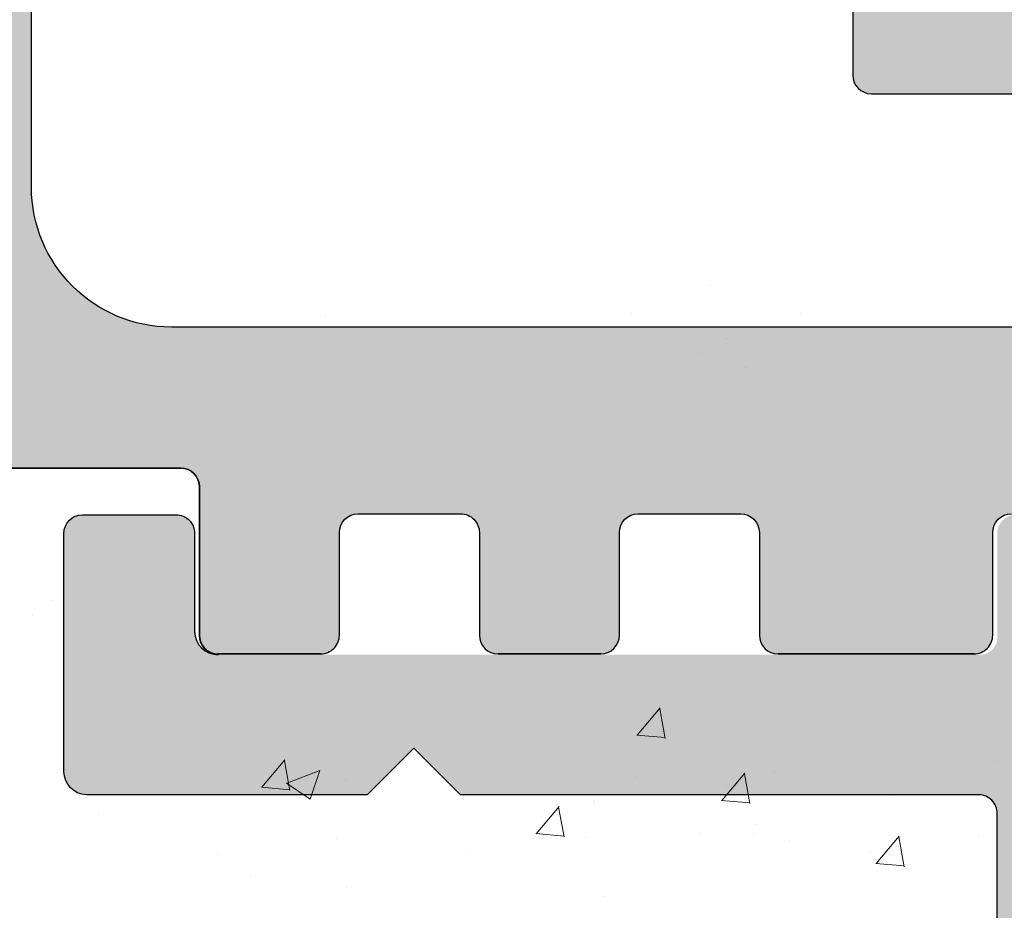
# Model space of a CAD drawing. Units: millimetres. Extents: x 13755 to 14052, y 3029 to 3246.
# Drawn here: x 13902 to 13912, y 3161 to 3171 of the extents above; entities that cross this region are included whole.
import ezdxf

# ---------------------------------------------------------------- set-up
doc = ezdxf.new("R2010")
doc.units = ezdxf.units.MM
doc.layers.get('0').update_dxf_attribs({"lineweight": 25})
doc.layers.add('Putz Sch', color=252, linetype='Continuous', lineweight=20)

msp = doc.modelspace()

# ---------------------------------------------------------------- hatches: boundary and pattern name
h = msp.add_hatch(color=256)
edge = h.paths.add_edge_path()
edge.add_arc((13907.5790557962, 3199.871944553189), 0.1999999999971216, 179.9999999994972, 270, ccw=False)
edge.add_line((13907.37905579621, 3199.871944553191), (13907.37905579621, 3200.766518066232))
edge.add_line((13907.37905579621, 3200.766518066232), (13908.06147488096, 3201.778245965458))
edge.add_arc((13908.02905579621, 3202.277193861479), 0.4999999999998591, 273.7175613376311, 89.99999999999994)
edge.add_line((13908.02905579621, 3202.777193861479), (13907.52905579621, 3202.777193861479))
edge.add_line((13907.52905579621, 3202.777193861479), (13906.37905579621, 3201.072248747691))
edge.add_line((13906.37905579621, 3201.072248747691), (13906.37905579621, 3199.87194455319))
edge.add_arc((13906.17905579621, 3199.871944553189), 0.199999999999525, 269.99999999996237, 360, ccw=False)
edge.add_line((13906.17905579621, 3199.671944553189), (13904.07905579621, 3199.671944553191))
edge.add_arc((13904.07905579621, 3199.871944553194), 0.2000000000035342, 179.9999999999145, 269.9999999994789, ccw=False)
edge.add_line((13903.87905579621, 3199.871944553194), (13903.87905579621, 3201.072248747689))
edge.add_line((13903.87905579621, 3201.072248747689), (13902.72905579621, 3202.777193861479))
edge.add_line((13902.72905579621, 3202.777193861479), (13902.22905579621, 3202.777193861479))
edge.add_arc((13902.22905579621, 3202.277193861479), 0.4999999999999213, 90, 266.282438662138)
edge.add_line((13902.19663671145, 3201.778245965458), (13902.87905579621, 3200.766518066235))
edge.add_line((13902.87905579621, 3200.766518066235), (13902.87905579621, 3199.871944553191))
edge.add_arc((13902.67905579621, 3199.87194455319), 0.2000000000006743, 269.9999999998392, 360, ccw=False)
edge.add_line((13902.67905579621, 3199.671944553189), (13900.07905579605, 3199.671944553191))
edge.add_arc((13900.07905579605, 3199.471944553191), 0.199999999999136, 89.9999999994789, 180)
edge.add_line((13899.87905579605, 3199.471944553191), (13899.87905579605, 3198.477277954196))
edge.add_arc((13899.67890015583, 3198.477342422845), 0.2001556505997777, 270.04455296925096, 359.9815454546677, ccw=False)
edge.add_line((13899.67905579605, 3198.277186832758), (13898.27905579621, 3198.27718683276))
edge.add_arc((13898.27905579621, 3198.477186832763), 0.2000000000034561, 180.0000000005211, 270, ccw=False)
edge.add_line((13898.07905579621, 3198.477186832763), (13898.07905579621, 3200.766518066232))
edge.add_line((13898.07905579621, 3200.766518066232), (13898.76147488096, 3201.778245965458))
edge.add_arc((13898.72905579621, 3202.277193861479), 0.4999999999998591, 273.7175613376311, 89.99999999999994)
edge.add_line((13898.72905579621, 3202.777193861479), (13898.22905579621, 3202.777193861479))
edge.add_line((13898.22905579621, 3202.777193861479), (13897.07905579621, 3201.072248747691))
edge.add_line((13897.07905579621, 3201.072248747691), (13897.07905579621, 3198.477277954704))
edge.add_arc((13896.87890015574, 3198.477342423098), 0.2001556508539382, 270.04455304190105, 359.9815455273256, ccw=False)
edge.add_line((13896.87905579621, 3198.277186832757), (13895.87905579605, 3198.27718683276))
edge.add_arc((13895.87905579605, 3198.077186832758), 0.2000000000022731, 90, 179.9999999995053)
edge.add_line((13895.67905579605, 3198.07718683276), (13895.67905579605, 3190.477193861477))
edge.add_arc((13895.87905579605, 3190.477193861477), 0.2000000000010737, 180, 312.0000000002942)
edge.add_line((13896.01288191733, 3190.328564896381), (13897.34818640241, 3191.530878455125))
edge.add_arc((13896.67905579606, 3192.274023280597), 0.9999999999904884, 311.9999999999011, 1.942937243812433e-10)
edge.add_line((13897.67905579605, 3192.2740232806), (13897.67905579605, 3196.077193861477))
edge.add_arc((13897.87905579605, 3196.077193861477), 0.2000000000004505, 89.99999999997152, 180, ccw=False)
edge.add_line((13897.87905579605, 3196.277193861477), (13899.67905579605, 3196.277193861477))
edge.add_arc((13899.67905579605, 3196.077193861475), 0.2000000000018645, 360, 89.99999999947892, ccw=False)
edge.add_line((13899.87905579605, 3196.077193861476), (13899.87905579605, 3172.477193861477))
edge.add_arc((13899.67905579605, 3172.477193861477), 0.2000000000002728, 270, 360, ccw=False)
edge.add_line((13899.67905579605, 3172.277193861477), (13897.87905579605, 3172.277193861476))
edge.add_arc((13897.87905579605, 3172.477193861475), 0.199999999999136, 179.9999999993486, 269.9999999994789, ccw=False)
edge.add_line((13897.67905579606, 3172.477193861478), (13897.67905579605, 3176.280364442352))
edge.add_arc((13896.67905579604, 3176.280364442351), 1.000000000008501, 0, 47.99999999978535)
edge.add_line((13897.34818640241, 3177.023509267833), (13896.01288191732, 3178.225822826572))
edge.add_arc((13895.87905579605, 3178.077193861478), 0.1999999999986619, 47.99999999977933, 180.0000000005758)
edge.add_line((13895.67905579605, 3178.077193861477), (13895.67905579606, 3170.777193861478))
edge.add_arc((13895.87905579606, 3170.777193861477), 0.2000000000020918, 180, 269.9999999997394)
edge.add_line((13895.87905579606, 3170.577193861475), (13896.27905579605, 3170.577193861477))
edge.add_arc((13896.27905579605, 3170.377193861477), 0.2000000000005002, 359.9999999998697, 89.99999999947892, ccw=False)
edge.add_line((13896.47905579605, 3170.377193861476), (13896.47905579606, 3167.977193861477))
edge.add_arc((13896.27905579605, 3167.977193861477), 0.2000000000001201, 269.99999999991246, 360, ccw=False)
edge.add_line((13896.27905579605, 3167.777193861477), (13895.87905579606, 3167.777193861476))
edge.add_arc((13895.87905579606, 3167.577193861473), 0.200000000002774, 90.0000000005211, 179.9999999997395)
edge.add_line((13895.67905579606, 3167.577193861474), (13895.67905579605, 3165.977193861479))
edge.add_arc((13895.87905579605, 3165.977193861477), 0.2000000000000455, 180, 270.0000000005211)
edge.add_line((13895.87905579605, 3165.777193861477), (13896.97905579606, 3165.777193861477))
edge.add_arc((13896.97905579605, 3166.277193861478), 0.5000000000013642, 270.0000000002084, 1.563306237032948e-10)
edge.add_line((13897.47905579606, 3166.277193861479), (13897.47905579606, 3166.732244887199))
edge.add_arc((13897.42905579606, 3166.977193861477), 0.2500000000003833, 281.5369590330528, 78.46304096694716)
edge.add_line((13897.47905579606, 3167.222142835756), (13897.47905579606, 3167.432244887199))
edge.add_arc((13897.42905579606, 3167.677193861477), 0.2500000000003833, 281.5369590330528, 78.46304096694716)
edge.add_line((13897.47905579606, 3167.922142835755), (13897.47905579606, 3168.132244887198))
edge.add_arc((13897.42905579606, 3168.377193861477), 0.2500000000003833, 281.5369590330528, 78.46304096694716)
edge.add_line((13897.47905579606, 3168.622142835755), (13897.47905579606, 3168.832244887198))
edge.add_arc((13897.42905579606, 3169.077193861477), 0.2500000000003833, 281.5369590330528, 78.46304096694716)
edge.add_line((13897.47905579606, 3169.322142835755), (13897.47905579606, 3170.077193861476))
edge.add_arc((13897.67905579606, 3170.077193861476), 0.2000000000009869, 90.00000000014859, 180, ccw=False)
edge.add_line((13897.67905579606, 3170.277193861477), (13899.13183048591, 3170.277193861477))
edge.add_arc((13899.13183048591, 3169.277193861477), 1.000000000000227, 360, 90, ccw=False)
edge.add_line((13900.13183048591, 3169.277193861477), (13900.13183048591, 3165.977193861479))
edge.add_arc((13900.33183048591, 3165.977193861482), 0.2000000000046143, 180, 269.9999999967309)
edge.add_line((13900.3318304859, 3165.777193861477), (13903.47949455054, 3165.777193861297))
edge.add_arc((13903.47949455053, 3165.57719386128), 0.200000000017349, 1.4347278920467943e-10, 89.99999999687338, ccw=False)
edge.add_line((13903.67949455054, 3165.57719386128), (13903.67949455054, 3163.987103547047))
edge.add_arc((13903.87949455055, 3163.987103547047), 0.2000000000020919, 180, 269.9999999996091)
edge.add_line((13903.87949455055, 3163.787103547045), (13904.97905579731, 3163.787103547046))
edge.add_arc((13904.97905579731, 3163.987103547046), 0.2000000000000455, 270, 5.211020790109826e-10)
edge.add_line((13905.17905579731, 3163.987103547047), (13905.17905579731, 3165.08710355658))
edge.add_arc((13905.37905579731, 3165.087103556578), 0.2000000000030733, 90.0175578401977, 180, ccw=False)
edge.add_line((13905.37899450889, 3165.287103547191), (13906.47905579721, 3165.287145311203))
edge.add_arc((13906.47905579721, 3165.087145311189), 0.2000000000139757, 359.99999999990433, 90.00000000052108, ccw=False)
edge.add_line((13906.67905579722, 3165.087145311188), (13906.67905579722, 3163.987103547048))
edge.add_arc((13906.87905579748, 3163.987103546964), 0.2000000002581146, 180, 269.9999999510164)
edge.add_line((13906.87905579722, 3163.787103546706), (13907.97891239267, 3163.787103546705))
edge.add_arc((13907.97891239246, 3163.987103546921), 0.2000000002155957, 270.00000006149, 1.302755197527456e-10)
edge.add_line((13908.17891239268, 3163.987103546921), (13908.17891239274, 3165.087103546532))
edge.add_arc((13908.37891239275, 3165.08710354652), 0.2000000000040257, 90.01755784360932, 180, ccw=False)
edge.add_line((13908.37885110432, 3165.287103537134), (13909.47891239258, 3165.287103546701))
edge.add_arc((13909.47891239258, 3165.087103546695), 0.2000000000059572, 359.9999999998697, 89.99999999843669, ccw=False)
edge.add_line((13909.67891239258, 3165.087103546695), (13909.67891239258, 3163.987103547048))
edge.add_arc((13909.87891239259, 3163.987103547047), 0.2000000000023192, 180, 269.9999999996091)
edge.add_line((13909.87891239258, 3163.787103547045), (13911.97949455068, 3163.787103547046))
edge.add_arc((13911.97949455074, 3163.987103546872), 0.199999999825959, 269.9999999833247, 1.506514252640735e-08)
edge.add_line((13912.17949455056, 3163.987103546925), (13912.1794945506, 3165.087103555915))
edge.add_arc((13912.3794945506, 3165.087103555909), 0.2000000000040648, 90.01755784180779, 180, ccw=False)
edge.add_line((13912.37943326218, 3165.287103546522), (13913.47949454944, 3165.287103546521))
edge.add_arc((13913.47949454944, 3165.087103546509), 0.2000000000118689, 359.99999999973943, 89.99999999895778, ccw=False)
edge.add_line((13913.67949454945, 3165.087103546508), (13913.67949454945, 3163.987103547048))
edge.add_arc((13913.87949454945, 3163.987103547051), 0.2000000000037048, 180, 269.9999999973823)
edge.add_line((13913.87949454944, 3163.787103547047), (13914.97905579716, 3163.787103546994))
edge.add_arc((13914.97905579717, 3163.987103546998), 0.2000000000037226, 269.9999999973945, 359.9999999981538)
edge.add_line((13915.17905579717, 3163.987103546991), (13915.17905579721, 3165.087103556091))
edge.add_arc((13915.37905579473, 3165.087103558567), 0.1999999975207561, 90.01755755285319, 180, ccw=False)
edge.add_line((13915.37899450483, 3165.287103546697), (13916.47905579606, 3165.287103546696))
edge.add_arc((13916.4790528857, 3165.087100636338), 0.2000029103799372, 359.999166258707, 89.99916625766491, ccw=False)
edge.add_line((13916.67905579606, 3165.087097725989), (13916.67905579606, 3163.982764702404))
edge.add_arc((13916.87905579606, 3163.982764702405), 0.2000000000039108, 180, 269.9999999986972)
edge.add_line((13916.87905579606, 3163.782764702401), (13917.47905579606, 3163.782764702401))
edge.add_arc((13917.47905579606, 3163.982764702399), 0.1999999999970219, 270, 314.9999999998302)
edge.add_line((13917.62047715229, 3163.841343346163), (13918.00331986477, 3164.22418605864))
edge.add_arc((13918.14474122101, 3164.082764702402), 0.1999999999997233, 45.00000000013529, 134.9999999997236, ccw=False)
edge.add_line((13918.28616257725, 3164.224186058639), (13918.66900528972, 3163.841343346165))
edge.add_arc((13918.81042664596, 3163.982764702404), 0.2000000000004669, 225.0000000003685, 315.0000000002677)
edge.add_line((13918.9518480022, 3163.841343346166), (13919.33469071467, 3164.22418605864))
edge.add_arc((13919.47611207091, 3164.0827647024), 0.2000000000020596, 45.000000000092086, 134.9999999998158, ccw=False)
edge.add_line((13919.61753342715, 3164.224186058639), (13920.00037613962, 3163.841343346166))
edge.add_arc((13920.14179749586, 3163.982764702404), 0.2000000000019742, 225.0000000000921, 314.9999999998647)
edge.add_line((13920.2832188521, 3163.841343346166), (13920.66606156457, 3164.224186058638))
edge.add_arc((13920.80748292081, 3164.0827647024), 0.2000000000015773, 45, 135, ccw=False)
edge.add_line((13920.94890427705, 3164.224186058639), (13921.33174698952, 3163.841343346165))
edge.add_arc((13921.47316834576, 3163.982764702402), 0.1999999999996429, 225.0000000000921, 314.9999999997265)
edge.add_line((13921.614589702, 3163.841343346165), (13921.99743241447, 3164.22418605864))
edge.add_arc((13922.13885377071, 3164.082764702402), 0.1999999999993615, 45.00000000002018, 134.9999999998158, ccw=False)
edge.add_line((13922.28027512695, 3164.224186058639), (13922.66311783942, 3163.841343346165))
edge.add_arc((13922.80453919566, 3163.982764702403), 0.2000000000006829, 224.9999999998158, 314.9999999995912)
edge.add_line((13922.9459605519, 3163.841343346164), (13923.34585307403, 3164.2412358683))
edge.add_arc((13923.48727443027, 3164.099814512062), 0.1999999999994431, 23.00000000009902, 134.9999999998158, ccw=False)
edge.add_line((13923.67137540096, 3164.177960737759), (13923.74495482536, 3164.004618476704))
edge.add_arc((13923.92905579605, 3164.082764702402), 0.2000000000004488, 202.9999999998786, 293.0000000000944)
edge.add_line((13924.00720202175, 3163.898663731711), (13924.42993490989, 3164.078103196709))
edge.add_arc((13924.50808113559, 3163.894002226019), 0.199999999999301, 23.000000000044622, 112.9999999996206, ccw=False)
edge.add_line((13924.69218210628, 3163.972148451716), (13924.89892958269, 3163.485081920278))
edge.add_arc((13925.12905579605, 3163.5827647024), 0.2499999999983156, 202.9999999997776, 292.9999999999695)
edge.add_line((13925.22673857817, 3163.352638489038), (13925.42605514424, 3163.437243351788))
edge.add_arc((13925.50420136994, 3163.253142381097), 0.2000000000005019, 22.999999999758586, 112.99999999946789, ccw=False)
edge.add_line((13925.68830234063, 3163.331288606794), (13925.89892958269, 3162.83508192028))
edge.add_arc((13926.12905579605, 3162.932764702403), 0.2500000000011344, 203.0000000001903, 292.9999999997472)
edge.add_line((13926.22673857818, 3162.702638489039), (13926.40764895216, 3162.779430386784))
edge.add_arc((13926.48545552462, 3162.595054370326), 0.2001209088609903, 34.87971671374498, 112.8797167136031, ccw=False)
edge.add_line((13926.64962558671, 3162.709494611828), (13927.22426778498, 3161.883799752388))
edge.add_arc((13927.42905579605, 3162.027193861488), 0.2500000000032265, 215.000000002897, 357.3722341768927)
edge.add_line((13927.67879291339, 3162.01573208925), (13927.67614484258, 3191.773007338814))
edge.add_line((13927.67614484258, 3191.773007338814), (13927.24936784489, 3192.203970556769))
edge.add_arc((13927.07259114959, 3192.027193861472), 0.2500000000008462, 44.99999999977891, 134.9999999991157)
edge.add_line((13926.8958144543, 3192.203970556772), (13926.51365716677, 3191.821813269244))
edge.add_arc((13926.40759114959, 3191.927879286424), 0.1500000000024591, 224.9999999996238, 314.99999999963154, ccw=False)
edge.add_line((13926.30152513241, 3191.821813269245), (13925.9193678449, 3192.203970556768))
edge.add_arc((13925.74259114959, 3192.027193861469), 0.2500000000046922, 44.99999999948414, 134.9999999988267)
edge.add_line((13925.5658144543, 3192.203970556772), (13925.18365716678, 3191.821813269245))
edge.add_arc((13925.07759114959, 3191.927879286426), 0.1500000000037453, 224.9999999999923, 315, ccw=False)
edge.add_line((13924.97152513241, 3191.821813269245), (13924.5893678449, 3192.203970556768))
edge.add_arc((13924.4125911496, 3192.027193861469), 0.2500000000046922, 44.99999999948414, 134.9999999988267)
edge.add_line((13924.2358144543, 3192.203970556772), (13923.809037759, 3191.777193861472))
edge.add_line((13923.809037759, 3191.777193861472), (13919.87905579605, 3191.777193861474))
edge.add_arc((13919.87905579605, 3191.977193861473), 0.1999999999987274, 179.9999999997659, 270, ccw=False)
edge.add_line((13919.67905579605, 3191.977193861474), (13919.67905579605, 3195.577193861473))
edge.add_arc((13919.87905579606, 3195.577193861473), 0.2000000000034561, 90.00000000026063, 180, ccw=False)
edge.add_line((13919.87905579605, 3195.777193861477), (13939.47905579605, 3195.77719386148))
edge.add_arc((13939.47905579605, 3195.977193861481), 0.2000000000012001, 270, 359.9999999999898)
edge.add_line((13939.67905579605, 3195.977193861482), (13939.67905579605, 3206.527193861476))
edge.add_arc((13939.42905579605, 3206.527193861476), 0.2499999999996321, 0, 157.0000000000093)
edge.add_line((13939.19892958269, 3206.624876643599), (13938.81151984615, 3205.712196499217))
edge.add_arc((13938.62741887545, 3205.790342724917), 0.2000000000019184, 259.9999999999462, 336.99999999952183, ccw=False)
edge.add_line((13938.59268923992, 3205.593381174313), (13938.42246784047, 3205.623395799729))
edge.add_arc((13938.37905579605, 3205.377193861476), 0.2500000000001101, 79.99999999995384, 169.9999999998331)
edge.add_line((13938.1328538578, 3205.420605905893), (13938.04151402515, 3204.902591973583))
edge.add_arc((13937.84455247455, 3204.937321609115), 0.1999999999982892, 259.999999999287, 350.0000000001275, ccw=False)
edge.add_line((13937.80982283902, 3204.740360058515), (13937.62246784047, 3204.77339579973))
edge.add_arc((13937.57905579605, 3204.527193861477), 0.2499999999996489, 79.99999999993574, 170.0000000000265)
edge.add_line((13937.3328538578, 3204.570605905894), (13937.23902540772, 3204.038478322758))
edge.add_arc((13937.04206385712, 3204.073207958291), 0.1999999999976867, 262.760560671923, 350.0000000001275, ccw=False)
edge.add_arc((13936.97905579605, 3203.577193861477), 0.2999999999991632, 82.76056067253474, 179.9999999998799)
edge.add_line((13936.67905579605, 3203.577193861478), (13936.67905579605, 3198.776955069905))
edge.add_arc((13935.6790557961, 3198.776955069905), 0.999999999950619, 271.2521481760814, 360, ccw=False)
edge.add_line((13935.70090816494, 3197.777193861477), (13934.17905597388, 3197.777193852086))
edge.add_arc((13934.17905597388, 3197.977193852085), 0.1999999999986812, 179.9999999997395, 270, ccw=False)
edge.add_line((13933.97905597388, 3197.977193852086), (13933.97905579606, 3198.722140861693))
edge.add_arc((13933.92905579606, 3198.967089835971), 0.2499999999987647, 281.5369590322776, 78.46304096772235)
edge.add_line((13933.97905579606, 3199.212038810248), (13933.97905579606, 3199.422140861694))
edge.add_arc((13933.92905579606, 3199.667089835972), 0.2499999999994922, 281.5369590326652, 78.46304096647613)
edge.add_line((13933.97905579606, 3199.912038810249), (13933.97905579606, 3200.1322448872))
edge.add_arc((13933.92905579606, 3200.377193861477), 0.2499999999996834, 281.5369590330945, 78.46304096647613)
edge.add_line((13933.97905579606, 3200.622142835755), (13933.97905579606, 3200.832244887199))
edge.add_arc((13933.92905579605, 3201.077193861476), 0.2500000000000789, 281.5369590339114, 78.4630409669263)
edge.add_line((13933.97905579606, 3201.322142835754), (13933.97905579606, 3201.777193861477))
edge.add_arc((13933.47905579606, 3201.777193861478), 0.4999999999986358, 0, 89.99999999989578)
edge.add_line((13933.47905579606, 3202.277193861477), (13932.42905579606, 3202.277193861477))
edge.add_arc((13932.42905579606, 3202.027193861476), 0.2500000000002274, 90, 180)
edge.add_line((13932.17905579606, 3202.027193861476), (13932.17905579606, 3200.527193861477))
edge.add_arc((13932.42905579606, 3200.527193861477), 0.2499999999997726, 180, 270)
edge.add_line((13932.42905579606, 3200.277193861478), (13932.97905579606, 3200.277193861477))
edge.add_line((13932.97905579606, 3200.277193861477), (13932.97905579605, 3197.96659458747))
edge.add_arc((13932.79725751355, 3197.959081769201), 0.181953449981587, 271.53791104545985, 2.3664029581075283, ccw=False)
edge.add_line((13932.8021408509, 3197.777193861477), (13927.37857812016, 3197.777178383463))
edge.add_arc((13927.3790557951, 3197.977177813032), 0.200000000002898, 180.0000000002018, 269.8631560819954, ccw=False)
edge.add_line((13927.17905579509, 3197.977177813032), (13927.17905579553, 3200.07719386149))
edge.add_arc((13927.37905579556, 3200.077193861426), 0.2000000000241045, 90.00000001196088, 180, ccw=False)
edge.add_line((13927.37905579558, 3200.27719386145), (13928.17905579574, 3200.27719386145))
edge.add_arc((13928.17905579574, 3200.477193861454), 0.2000000000036835, 270.0000000005211, 1.302755197527456e-10)
edge.add_line((13928.37905579574, 3200.477193861454), (13928.37905579578, 3201.077193861448))
edge.add_arc((13928.17905579579, 3201.077193861456), 0.1999999999928264, 0, 90.00000000035826)
edge.add_line((13928.1790557958, 3201.277193861449), (13927.37857812089, 3201.27719386145))
edge.add_arc((13927.37905579583, 3201.477193291018), 0.2000000000021986, 179.9999999998002, 269.8631560814737, ccw=False)
edge.add_line((13927.17905579582, 3201.477193291018), (13927.17905579605, 3202.577193861469))
edge.add_arc((13926.97905579605, 3202.577193861471), 0.2000000000032287, 0, 90.00000000286606)
edge.add_line((13926.97905579604, 3202.777193861474), (13925.87949454832, 3202.777193861424))
edge.add_arc((13925.87949454833, 3202.577193861418), 0.2000000000056694, 90.00000000312662, 179.9999999995135)
edge.add_line((13925.67949454833, 3202.577193861421), (13925.67905579621, 3197.977177812795))
edge.add_arc((13925.47905579622, 3197.977177812793), 0.1999999999977717, 269.999999998567, 360, ccw=False)
edge.add_line((13925.47905579621, 3197.777177812795), (13924.37949454945, 3197.777177813029))
edge.add_arc((13924.37949454949, 3197.977177813031), 0.2000000000021593, 180.000000000169, 269.9999999880147, ccw=False)
edge.add_line((13924.17949454949, 3197.97717781303), (13924.17949454949, 3202.577193861656))
edge.add_arc((13923.97949454948, 3202.577193861652), 0.2000000000080036, 0, 90.00000000286606)
edge.add_line((13923.97949454947, 3202.77719386166), (13921.87891239149, 3202.777193861424))
edge.add_arc((13921.8789123915, 3202.577193861429), 0.1999999999950433, 90.00000000364771, 180.0000000019541)
edge.add_line((13921.67891239151, 3202.577193861423), (13921.67847363836, 3197.97717781312))
edge.add_arc((13921.47847363836, 3197.977177813121), 0.2000000000020918, 270.00000000078165, 360, ccw=False)
edge.add_line((13921.47847363836, 3197.777177813119), (13920.37861704291, 3197.777177813029))
edge.add_arc((13920.37861704291, 3197.977177813028), 0.1999999999989086, 179.9999999998697, 270, ccw=False)
edge.add_line((13920.17861704291, 3197.977177813028), (13920.1789123916, 3202.577193861334))
edge.add_arc((13919.97891239159, 3202.577193861331), 0.2000000000054207, 0, 89.99999999548717)
edge.add_line((13919.97891239161, 3202.777193861336), (13918.87905579616, 3202.777193861424))
edge.add_arc((13918.87905579615, 3202.577193861425), 0.1999999999995907, 89.99999999478898, 180.0000000009119)
edge.add_line((13918.67905579615, 3202.577193861421), (13918.678617043, 3197.977177813031))
edge.add_arc((13918.478617043, 3197.977177813031), 0.2000000000011823, 269.99999999973943, 360, ccw=False)
edge.add_line((13918.478617043, 3197.77717781303), (13917.37905579623, 3197.777177813029))
edge.add_arc((13917.37905579623, 3197.977177813028), 0.1999999999992816, 179.9999999995623, 270, ccw=False)
edge.add_line((13917.17905579623, 3197.97717781303), (13917.17861704412, 3202.577193861661))
edge.add_arc((13916.97861704412, 3202.577193861659), 0.1999999999999851, 0, 89.99999999703826)
edge.add_line((13916.97861704413, 3202.777193861659), (13915.87905579641, 3202.777193861712))
edge.add_arc((13915.8790557964, 3202.577193861709), 0.2000000000030617, 89.9999999973945, 180.0000000004865)
edge.add_line((13915.67905579639, 3202.577193861707), (13915.67949467356, 3198.477177813043))
edge.add_arc((13915.47949467354, 3198.477177813044), 0.2000000000155069, 270.00000000026057, 360, ccw=False)
edge.add_line((13915.47949467354, 3198.277177813029), (13914.57905579606, 3198.27717938486))
edge.add_arc((13914.57905579605, 3198.477179384858), 0.1999999999977717, 179.9999999997395, 270.00000000104217, ccw=False)
edge.add_line((13914.37905579605, 3198.477179384859), (13914.37905579605, 3198.671946125019))
edge.add_arc((13913.37905579605, 3198.671946125019), 0.9999999999997727, 0, 90.00000000002606)
edge.add_arc((13913.37905575832, 3199.871946087135), 0.1999999621161841, 180.0000108076592, 270.0000108092225, ccw=False)
edge.add_line((13913.17905579621, 3199.871946049409), (13913.17905579621, 3201.072248747689))
edge.add_line((13913.17905579621, 3201.072248747689), (13912.02905579621, 3202.777193861479))
edge.add_line((13912.02905579621, 3202.777193861479), (13911.52905579621, 3202.777193861479))
edge.add_arc((13911.52905579621, 3202.277193861479), 0.4999999999999211, 90, 266.2824386621393)
edge.add_line((13911.49663671145, 3201.778245965458), (13912.1790557962, 3200.766518066235))
edge.add_line((13912.1790557962, 3200.766518066235), (13912.17905579621, 3199.871944553191))
edge.add_arc((13911.97873234865, 3199.872268000741), 0.2003237086751939, 270.0925112052382, 359.90748879550966, ccw=False)
edge.add_line((13911.97905579621, 3199.671944553189), (13911.77905579605, 3199.671944553189))
edge.add_line((13911.77905579605, 3199.671944553189), (13907.5790557962, 3199.671944553192))
edge = h.paths.add_edge_path(flags=16)
edge.add_line((13914.67649310964, 3180.994784106042), (13913.07905579606, 3180.994784106041))
edge.add_arc((13913.07905579606, 3180.79478410604), 0.200000000000518, 90, 179.9999999999898)
edge.add_line((13912.87905579606, 3180.794784106041), (13912.87905579605, 3171.471944562578))
edge.add_arc((13912.67905579605, 3171.471944562579), 0.2000000000030013, 270.00000000104217, 360, ccw=False)
edge.add_line((13912.67905579605, 3171.271944562576), (13910.87896837931, 3171.271944553191))
edge.add_arc((13910.87896837462, 3171.071944557885), 0.199999995305916, 89.9999986555566, 179.9999986560777)
edge.add_line((13910.67896837931, 3171.071944562576), (13910.67896837931, 3169.987124429199))
edge.add_arc((13910.87896837932, 3169.987124429198), 0.2000000000025466, 180, 269.9999999997394)
edge.add_line((13910.87896837931, 3169.787124429196), (13915.42905579605, 3169.787124429197))
edge.add_arc((13915.42905579605, 3168.537124429197), 1.25, 269.9999999999958, 90, ccw=False)
edge.add_line((13915.42905579605, 3167.287124429197), (13903.37911303603, 3167.287124429198))
edge.add_arc((13903.3811692758, 3168.789236501552), 1.50211347974577, 179.9999999999509, 269.92156791144737, ccw=False)
edge.add_line((13901.87905579605, 3168.789236501553), (13901.87905579605, 3181.243225295731))
edge.add_arc((13912.37905579605, 3184.521944557882), 10.99999999999822, 162.6585571972382, 197.3414428027618, ccw=False)
edge.add_line((13901.87905579605, 3187.800663820033), (13901.87905579605, 3197.571944562575))
edge.add_arc((13902.07905579606, 3197.571944562574), 0.2000000000030013, 90.00000000052108, 180, ccw=False)
edge.add_line((13902.07905579606, 3197.771944562577), (13903.6790849009, 3197.771944553188))
edge.add_arc((13903.66897219436, 3197.981820397898), 0.2101193399618599, 272.7586195779828, 357.3858341697008)
edge.add_line((13903.87887286811, 3197.972236860558), (13910.67896837931, 3197.972236860557))
edge.add_arc((13910.88280109167, 3197.975801933038), 0.2038638868675065, 181.002011795526, 269.5422170400304)
edge.add_line((13910.88117227326, 3197.771944553188), (13912.67905579605, 3197.771944562576))
edge.add_arc((13912.67905579605, 3197.571944562574), 0.2000000000021913, 5.701394911739044e-11, 89.99999999947892, ccw=False)
edge.add_line((13912.87905579605, 3197.571944562575), (13912.87905579606, 3195.7736977488))
edge.add_arc((13913.07905579606, 3195.773697748798), 0.1999999999989086, 180, 270.0000000001303)
edge.add_line((13913.07905579605, 3195.573697748799), (13916.17905579605, 3195.573697748799))
edge.add_arc((13916.17905579605, 3194.073697748797), 1.500000000002046, 360, 90, ccw=False)
edge.add_line((13917.67905579606, 3194.073697748796), (13917.67905579606, 3189.255784764887))
edge.add_arc((13916.67123462866, 3189.255784764886), 1.007821167394526, 302.2136613988418, 360, ccw=False)
edge.add_line((13917.20848194529, 3188.40310145543), (13916.67905579605, 3188.027193861477))
edge.add_line((13916.67905579605, 3188.027193861477), (13916.67649285037, 3182.99376573634))
edge.add_arc((13914.67649310964, 3182.994784106041), 1.999999999998953, 270.0000000001668, 359.97082585594035, ccw=False)
h = msp.add_hatch(color=256)
edge = h.paths.add_edge_path()
edge.add_line((13913.37482338119, 3153.906716861423), (13913.57961367451, 3154.147672918815))
edge.add_arc((13913.42721838118, 3154.277193717558), 0.1999999068322437, 319.6387814040834, 40.36134835068142)
edge.add_line((13913.57961338119, 3154.406714861421), (13913.37482267644, 3154.647674402901))
edge.add_arc((13913.52721838119, 3154.777194717559), 0.1999999068343161, 139.6386516493582, 220.3610365954852, ccw=False)
edge.add_line((13913.37482338119, 3154.906715861423), (13913.57961351627, 3155.147672732629))
edge.add_arc((13913.42721838118, 3155.277193805865), 0.1999999640238356, 319.6386921280898, 40.36092525866189)
edge.add_line((13913.57961438119, 3155.406713861424), (13913.37482335092, 3155.64767578591))
edge.add_arc((13913.52721952084, 3155.777196305861), 0.2000003942322058, 139.6389915032474, 220.3609951086921, ccw=False)
edge.add_line((13913.37482338119, 3155.906716861422), (13913.57961367451, 3156.147672918815))
edge.add_arc((13913.42721838118, 3156.277193717558), 0.1999999068322437, 319.6387814040834, 40.36134835068142)
edge.add_line((13913.57961338119, 3156.406714861421), (13913.37482267644, 3156.647674402902))
edge.add_arc((13913.52721838118, 3156.777194717559), 0.1999999068311631, 139.6386516497156, 220.3610365960609, ccw=False)
edge.add_line((13913.37482338118, 3156.906715861421), (13913.57961378075, 3157.147673043826))
edge.add_arc((13913.42721838118, 3157.277193805866), 0.1999999640250049, 319.6388091278018, 40.3609252583244)
edge.add_line((13913.57961438119, 3157.406713861424), (13913.37482335092, 3157.647675785911))
edge.add_arc((13913.52722060522, 3157.777196305864), 0.2000012205099513, 139.6391926825479, 220.3607939320475, ccw=False)
edge.add_line((13913.37482338118, 3157.906716861422), (13913.57961367451, 3158.147672918815))
edge.add_arc((13913.42721838118, 3158.277193717558), 0.1999999068322437, 319.6387814040834, 40.36134835068142)
edge.add_line((13913.57961338119, 3158.406714861421), (13913.37482267644, 3158.6476744029))
edge.add_arc((13913.52721838118, 3158.777194717556), 0.199999906829153, 139.6386516471746, 220.3610365961998, ccw=False)
edge.add_line((13913.37482338119, 3158.906715861423), (13913.57961378075, 3159.147673043826))
edge.add_arc((13913.42721838118, 3159.277193805865), 0.1999999640199634, 319.6388091270873, 40.36092525893974)
edge.add_line((13913.57961438119, 3159.406713861422), (13913.37482335092, 3159.647675785911))
edge.add_arc((13913.52663147944, 3159.777200967573), 0.1995557079297305, 140.09777817355, 220.4713538033314, ccw=False)
edge.add_line((13913.37354425838, 3159.905211839443), (13913.57961267451, 3160.147672918815))
edge.add_arc((13913.42721738118, 3160.277193805863), 0.1999999640237735, 319.6387621287457, 40.36092525866184)
edge.add_line((13913.57961338119, 3160.406713861422), (13913.37482246169, 3160.647674655582))
edge.add_arc((13913.52721838118, 3160.777194717559), 0.1999999068298635, 139.6386516485443, 220.3609415967841, ccw=False)
edge.add_line((13913.37482338119, 3160.906715861423), (13913.57961378075, 3161.147673043826))
edge.add_arc((13913.42721838118, 3161.277193805866), 0.1999999640250049, 319.6388091278018, 40.3609252583244)
edge.add_line((13913.57961438119, 3161.406713861424), (13913.37482335092, 3161.64767578591))
edge.add_arc((13913.52663216809, 3161.77719630593), 0.199553206129793, 139.5297793487936, 220.4702072632649, ccw=False)
edge.add_line((13913.37482338119, 3161.906716861422), (13913.57961367451, 3162.147672918818))
edge.add_arc((13913.42721838118, 3162.277193717558), 0.1999999068321572, 319.6387814049172, 40.36134835058218)
edge.add_line((13913.57961338119, 3162.406714861421), (13913.37482267644, 3162.647674402901))
edge.add_arc((13913.52721838119, 3162.777194717557), 0.1999999068329301, 139.63865164912, 220.3610365950881, ccw=False)
edge.add_line((13913.37482338119, 3162.906715861421), (13913.57961378075, 3163.147673043826))
edge.add_arc((13913.42721838118, 3163.277193805866), 0.1999999640250049, 319.6388091278018, 40.3609252583244)
edge.add_line((13913.57961438119, 3163.406713861424), (13913.37482335092, 3163.647675785913))
edge.add_arc((13913.52722055622, 3163.777196305863), 0.2000011831751796, 139.6391835919074, 220.3608030209187, ccw=False)
edge.add_line((13913.37482338119, 3163.906716861422), (13913.57961367451, 3164.147672918815))
edge.add_arc((13913.4272187213, 3164.277193736415), 0.1999996598881506, 319.6387141883876, 3.58096746306501e-05)
edge.add_line((13913.62721838119, 3164.277193861422), (13913.62721738117, 3165.07719386148))
edge.add_arc((13913.42721738116, 3165.077193861466), 0.2000000000134605, 0, 89.99999999869725)
edge.add_line((13913.42721738117, 3165.27719386148), (13912.42715609391, 3165.27719386148))
edge.add_arc((13912.42721738232, 3165.077193870873), 0.1999999999981419, 90.01755783863487, 180.0000000002605)
edge.add_line((13912.22721738232, 3165.077193870877), (13912.22721738235, 3163.947016072362))
edge.add_arc((13912.04566878221, 3163.959147179421), 0.1819534500081426, 269.9309199948011, 356.1771694756547, ccw=False)
edge.add_line((13912.0454494058, 3163.777193861661), (13903.87721738234, 3163.777193861661))
edge.add_arc((13903.87721738235, 3164.027193861666), 0.250000000005457, 180.0000000004169, 269.99999999874933, ccw=False)
edge.add_line((13903.62721738234, 3164.027193861663), (13903.62721738234, 3165.077235625985))
edge.add_arc((13903.42721738233, 3165.077235625973), 0.2000000000134605, 0, 90)
edge.add_line((13903.42721738233, 3165.277235625987), (13902.42676523877, 3165.277235625987))
edge.add_arc((13902.42682652719, 3165.077235635374), 0.2000000000036011, 90.0175578407188, 179.9999999998697)
edge.add_line((13902.22682652719, 3165.077235635376), (13902.22726694657, 3162.527026350996))
edge.add_arc((13902.47726694656, 3162.527026350981), 0.2499999999854481, 180, 267.9024470851003)
edge.add_line((13902.46811668964, 3162.277193861519), (13905.47663522435, 3162.277193861519))
edge.add_line((13905.47663522435, 3162.277193861519), (13905.97663522435, 3162.777193861517))
edge.add_line((13905.97663522435, 3162.777193861517), (13906.47663522435, 3162.277193861519))
edge.add_line((13906.47663522435, 3162.277193861519), (13912.02722124003, 3162.277193861516))
edge.add_arc((13912.02689379724, 3162.076867477921), 0.2003266512050345, 359.68299093092384, 89.9063474654863, ccw=False)
edge.add_line((13912.22721738221, 3162.07575910586), (13912.22721738119, 3137.427193861492))
edge.add_arc((13912.47721738119, 3137.427193861491), 0.250000000001819, 180, 269.9999999994789)
edge.add_line((13912.47721738119, 3137.17719386149), (13913.42721738118, 3137.177193861481))
edge.add_arc((13913.42721738118, 3137.377193861483), 0.2000000000025466, 270.0000000005211, 359.9999999992183)
edge.add_line((13913.62721738118, 3137.37719386148), (13913.62721738118, 3138.277192861419))
edge.add_arc((13913.42721738117, 3138.277192861415), 0.2000000000116415, 0, 40.36072760624948)
edge.add_line((13913.5796138554, 3138.406712414563), (13913.37482314747, 3138.647675025294))
edge.add_arc((13913.52721938119, 3138.777194861418), 0.2000000000023598, 139.6386830527945, 220.3608339985853, ccw=False)
edge.add_line((13913.3748242392, 3138.906715982091), (13913.57961351626, 3139.147671732627))
edge.add_arc((13913.42721838118, 3139.277192861419), 0.2000000000022292, 319.6386800007647, 40.36091313105845)
edge.add_line((13913.57961443601, 3139.406712908021), (13913.37482308417, 3139.647675099768))
edge.add_arc((13913.52721938119, 3139.777194861419), 0.2000000000027759, 139.6386830542636, 220.3608059994039, ccw=False)
edge.add_line((13913.3748242392, 3139.906715982089), (13913.5796136745, 3140.147672918816))
edge.add_arc((13913.42721838119, 3140.277193861423), 0.1999999999958606, 319.6387499986884, 40.36091313220976)
edge.add_line((13913.57961443602, 3140.406713908023), (13913.37482241196, 3140.647675714097))
edge.add_arc((13913.52721838119, 3140.777195861421), 0.2000000000048195, 139.6384975283874, 220.3609509986933, ccw=False)
edge.add_line((13913.3748236586, 3140.906717475553), (13913.57961325178, 3141.147672421433))
edge.add_arc((13913.42721838119, 3141.277193861421), 0.1999999999976142, 319.6385629993267, 40.36091313270613)
edge.add_line((13913.57961443602, 3141.406713908025), (13913.37482335092, 3141.647675785911))
edge.add_arc((13913.52721938118, 3141.777195861421), 0.1999999999964347, 139.6386830523777, 220.3609240009864, ccw=False)
edge.add_line((13913.3748242392, 3141.906716982091), (13913.57961341002, 3142.147672607618))
edge.add_arc((13913.42721838119, 3142.277193861421), 0.1999999999970878, 319.6386329991363, 40.36091313250761)
edge.add_line((13913.57961443602, 3142.406713908023), (13913.37482241196, 3142.647675714097))
edge.add_arc((13913.52632834198, 3142.777195136019), 0.1993221700819537, 139.4726514154739, 220.5264774596918, ccw=False)
edge.add_line((13913.37482438119, 3142.906716861422), (13913.57961325178, 3143.147672421433))
edge.add_arc((13913.42721838119, 3143.277193861421), 0.1999999999990002, 319.6385629996642, 40.36091313163411)
edge.add_line((13913.57961443602, 3143.406713908023), (13913.37482335092, 3143.647675785911))
edge.add_arc((13913.52441028462, 3143.777202779466), 0.1978724154408333, 140.4016979237064, 220.8892158706391, ccw=False)
edge.add_line((13913.37194323047, 3143.90332688577), (13913.57961341002, 3144.147672607621))
edge.add_arc((13913.42721838118, 3144.277193861424), 0.2000000000026319, 319.6386330004862, 40.36091313032392)
edge.add_line((13913.57961443602, 3144.406713908024), (13913.37482341196, 3144.647674714098))
edge.add_arc((13913.52401139793, 3144.777194729561), 0.1975664181094897, 139.0361495443281, 220.963421700649, ccw=False)
edge.add_line((13913.37482438118, 3144.906715861421), (13913.57961351627, 3145.147672732628))
edge.add_arc((13913.42721838119, 3145.277193861421), 0.2000000000003406, 319.638679999792, 40.36091313203124)
edge.add_line((13913.57961443602, 3145.406713908024), (13913.37482335092, 3145.64767578591))
edge.add_arc((13913.52697145372, 3145.777195718541), 0.1998110560867979, 139.5926115072334, 220.4069327363183, ccw=False)
edge.add_line((13913.37482438119, 3145.906716861422), (13913.57961341002, 3146.147672607619))
edge.add_arc((13913.42721838118, 3146.277193861421), 0.2000000000003624, 319.6386330004465, 40.36091313213048)
edge.add_line((13913.57961443602, 3146.406713908025), (13913.37482341196, 3146.647674714096))
edge.add_arc((13913.52695210318, 3146.777194718556), 0.1997963219032255, 139.5890144355998, 220.410556809414, ccw=False)
edge.add_line((13913.37482438119, 3146.906715861419), (13913.57961351627, 3147.147672732629))
edge.add_arc((13913.42721838118, 3147.277193861422), 0.2000000000020211, 319.6386800000301, 40.36091313095922)
edge.add_line((13913.57961443602, 3147.406713908024), (13913.37482335092, 3147.64767578591))
edge.add_arc((13913.52721692579, 3147.777195717565), 0.199998035884706, 139.6381961081786, 220.3613481352542, ccw=False)
edge.add_line((13913.37482438119, 3147.906716861422), (13913.57961341002, 3148.147671607619))
edge.add_arc((13913.42721838119, 3148.277192861421), 0.1999999999970878, 319.6386329991363, 40.36091313250761)
edge.add_line((13913.57961443602, 3148.406712908023), (13913.37482323789, 3148.647674918902))
edge.add_arc((13913.52689782199, 3148.777194718974), 0.1997549942792089, 139.57892135897, 220.4205728841592, ccw=False)
edge.add_line((13913.37482438119, 3148.906715861421), (13913.57961351626, 3149.147672732631))
edge.add_arc((13913.42721838118, 3149.277193861425), 0.2000000000003406, 319.638679999792, 40.36091313046285)
edge.add_line((13913.57961443602, 3149.406713908024), (13913.37482335092, 3149.64767578591))
edge.add_arc((13913.52743351478, 3149.777195716703), 0.2001631199453403, 139.6783463244658, 220.3211979192231, ccw=False)
edge.add_line((13913.37482438119, 3149.906716861422), (13913.57961341002, 3150.147672607619))
edge.add_arc((13913.42721838119, 3150.277193861423), 0.1999999999987683, 319.6386329993745, 40.36091313153487)
edge.add_line((13913.57961443602, 3150.406713908024), (13913.37482341196, 3150.647674714098))
edge.add_arc((13913.52699317201, 3150.777194718402), 0.1998275941637922, 139.5966480599295, 220.4029231834963, ccw=False)
edge.add_line((13913.37482438119, 3150.906715861421), (13913.57961351627, 3151.147672732629))
edge.add_arc((13913.42721838118, 3151.277193861421), 0.2000000000039097, 319.6386800010029, 40.36091313155482)
edge.add_line((13913.57961443602, 3151.406713908026), (13913.37482335092, 3151.64767578591))
edge.add_arc((13913.52723758624, 3151.777196305859), 0.2000141600402019, 139.6423428353693, 220.3576437766975, ccw=False)
edge.add_line((13913.37482338119, 3151.906716861422), (13913.5796136745, 3152.147672918816))
edge.add_arc((13913.42721838119, 3152.277193861422), 0.1999999999986326, 319.6387499993633, 40.36131694684807)
edge.add_line((13913.57961352317, 3152.406714982093), (13913.37482267644, 3152.647674402902))
edge.add_arc((13913.52505261194, 3152.777194723449), 0.1983545990232666, 139.2335111597971, 220.7661770835734, ccw=False)
edge.add_line((13913.37482338119, 3152.906715861423), (13913.57961351627, 3153.147672732629))
edge.add_arc((13913.42721838119, 3153.277193861422), 0.2000000000003406, 319.638679999792, 40.36091313203124)
edge.add_line((13913.57961443602, 3153.406713908026), (13913.37482335092, 3153.64767578591))
edge.add_arc((13913.52721938119, 3153.777195861422), 0.200000000002794, 139.6388685777376, 220.360923999835, ccw=False)

# ---------------------------------------------------------------- linework, layer by layer
for p, q in [((13904.97905579731, 3163.787103547046), (13903.87949455055, 3163.787103547046)), ((13907.97891239267, 3163.787103546705), (13906.87905579722, 3163.787103546705)), ((13911.97949455056, 3163.787103547046), (13909.87891239258, 3163.787103547046))]:
    msp.add_line(p, q)
for points in [[(13912.87905579606, 3180.794784106041), (13912.87905579605, 3171.471944562578, -0.4142135623677674), (13912.67905579605, 3171.271944562576), (13910.87896837931, 3171.271944553191, 0.4142135623757589), (13910.67896837931, 3171.071944562576), (13910.67896837931, 3169.987124429199, 0.4142135623717631), (13910.87896837931, 3169.787124429196), (13915.42905579605, 3169.787124429197, -1.000000000000037), (13915.42905579605, 3167.287124429197), (13903.37911303603, 3167.287124429198, -0.4138126781891777), (13901.87905579605, 3168.789236501553), (13901.87905579605, 3181.243225295731, -0.1524985703326229)], [(13912.87905579606, 3180.794784106041), (13912.87905579605, 3171.471944562578, -0.4142135623736128), (13912.67905579605, 3171.271944562576), (13910.87896837931, 3171.271944553191, 0.4142135623779954), (13910.67896837931, 3171.071944562576), (13910.67896837931, 3169.987124429199, 0.4142135623717237), (13910.87896837931, 3169.787124429196), (13915.42905579605, 3169.787124429197, -0.9999999999999999), (13915.42905579605, 3167.287124429197), (13903.37911303603, 3167.287124429198, -0.4138126781892448), (13901.87905579605, 3168.789236501553), (13901.87905579605, 3181.243225295731, -0.1524985703326097)], [(13900.3318304859, 3165.777193861477), (13903.47949455054, 3165.777193861297, -0.4142135623563784), (13903.67949455054, 3165.57719386128), (13903.67949455054, 3163.987103547047, 0.4142135623710971), (13903.87949455055, 3163.787103547045), (13904.97905579731, 3163.787103547046, 0.4142135623757589), (13905.17905579731, 3163.987103547047), (13905.17905579731, 3165.08710355658, -0.4141238104018331), (13905.37899450889, 3165.287103547191), (13906.47905579721, 3165.287145311203, -0.414213562376248), (13906.67905579722, 3165.087145311188), (13906.67905579722, 3163.987103547048, 0.4142135621226933), (13906.87905579722, 3163.787103546706), (13907.97891239267, 3163.787103546705, 0.4142135620594269), (13908.17891239268, 3163.987103546921), (13908.17891239274, 3165.087103546532, -0.4141238103843943), (13908.37885110432, 3165.287103537134), (13909.47891239258, 3165.287103546701, -0.4142135623657694), (13909.67891239258, 3165.087103546695), (13909.67891239258, 3163.987103547048, 0.4142135623710971), (13909.87891239258, 3163.787103547045), (13911.97949455068, 3163.787103547046, 0.4142135625353505), (13912.17949455056, 3163.987103546925), (13912.1794945506, 3165.087103555915, -0.4141238103936028), (13912.37943326218, 3165.287103546522)], [(13912.22721738119, 3137.427193861502), (13912.22721738221, 3162.07575910586, 0.4153558115069848), (13912.02722124003, 3162.277193861516), (13906.47663522435, 3162.277193861519), (13905.97663522435, 3162.777193861517), (13905.47663522435, 3162.277193861519), (13902.46811668964, 3162.277193861519, -0.4035311733321919), (13902.22726694657, 3162.527026350981), (13902.22682652719, 3165.077235635376, -0.4141238103985035), (13902.42676523877, 3165.277235625987), (13903.42721738233, 3165.277235625987, -0.4142135623736023), (13903.62721738235, 3165.077235625972), (13903.62721738234, 3164.027193861666, 0.4142135623672096), (13903.87949455055, 3163.777193861661, -0.4142135623652023), (13903.67949455054, 3163.987103547047), (13903.67949455054, 3165.57719386128, 0.41421356235424), (13903.47949455054, 3165.777193861297), (13900.3318304859, 3165.777193861477, -0.4142135623601308)]]:
    msp.add_lwpolyline(points, format="xyb")
at = {"layer": 'Putz Sch'}
for p, q in [((13909.15065892279, 3167.73728712473), (13909.15065892279, 3167.73728712473)), ((13905.03435735855, 3167.408840930114), (13905.03435735855, 3167.408840930114)), ((13908.30437720173, 3167.433879037826), (13908.30437720173, 3167.433879037826)), ((13910.1244800871, 3167.433879037826), (13910.1244800871, 3167.433879037826)), ((13909.33005704101, 3167.169491501983), (13909.33005704101, 3167.169491501983)), ((13909.02780703405, 3167.002360013441), (13909.02780703405, 3167.002360013441)), ((13909.53306213674, 3166.8503835795), (13909.53306213674, 3166.8503835795)), ((13902.10985441377, 3164.361897937202), (13902.10985441377, 3164.361897937202)), ((13901.88785278412, 3164.199372655971), (13901.88785278412, 3164.199372655971)), ((13908.37072481587, 3162.915986167223), (13908.61562689516, 3163.207849100052)), ((13908.67043487218, 3162.881213566757), (13908.61169931099, 3163.199641853585)), ((13908.42046134582, 3163.074081924089), (13908.42046134582, 3163.074081924089)), ((13908.36720550199, 3162.916108634114), (13908.67084564596, 3162.889543563725)), ((13908.63736021365, 3162.956913186351), (13908.63736021365, 3162.956913186351)), ((13904.3482860611, 3162.358483565409), (13904.59318814039, 3162.650346498237)), ((13904.64798764794, 3162.323756377227), (13904.58925208675, 3162.642184664055)), ((13912.19661154092, 3162.630437757134), (13912.19661154092, 3162.630437757134)), ((13904.61439342262, 3162.400300475001), (13904.97008756511, 3162.536838663778)), ((13904.86556040476, 3162.230714894307), (13904.96856407913, 3162.537694833499)), ((13909.2768376973, 3162.217599352708), (13909.52173977659, 3162.509462285537)), ((13909.57654775361, 3162.182826752245), (13909.51781219242, 3162.501255039072)), ((13909.84083747946, 3162.513740617992), (13909.84083747946, 3162.513740617992)), ((13904.61286621476, 3162.400566544266), (13904.86555686687, 3162.230124547288)), ((13905.24067130258, 3162.445074983319), (13905.24067130258, 3162.445074983319)), ((13908.35109445556, 3162.463783900217), (13908.35109445556, 3162.463783900217)), ((13904.34477814265, 3162.358608347167), (13904.64841828664, 3162.332043276777)), ((13909.32657422725, 3162.375695109574), (13909.32657422725, 3162.375695109574)), ((13911.08483610864, 3162.306544720271), (13911.08483610864, 3162.306544720271)), ((13907.91070196933, 3162.220355779507), (13907.91070196933, 3162.220355779507)), ((13907.91656352726, 3162.193005168542), (13907.91656352726, 3162.193005168542)), ((13909.27331838342, 3162.217721819601), (13909.57695852739, 3162.191156749211)), ((13907.28711101259, 3161.86083875935), (13907.53201309188, 3162.152701692177)), ((13907.58683768126, 3161.826090133633), (13907.52810212007, 3162.144518420461)), ((13902.60218593858, 3162.064195361008), (13902.60218593858, 3162.064195361008)), ((13907.28360335088, 3161.860960360136), (13907.58724349486, 3161.834395289746)), ((13907.29324924743, 3161.902816475932), (13907.29324924743, 3161.902816475932)), ((13909.05269588303, 3161.861288482717), (13909.05269588303, 3161.861288482717)), ((13909.62060500602, 3161.867895382602), (13909.62060500602, 3161.867895382602)), ((13909.63770622889, 3161.958682491314), (13909.63770622889, 3161.958682491314)), ((13905.14414805566, 3161.808076423152), (13905.14414805566, 3161.808076423152)), ((13907.81693455607, 3161.815299415877), (13907.81693455607, 3161.815299415877)), ((13910.00506115077, 3161.788241596079), (13910.00506115077, 3161.788241596079)), ((13910.93080439251, 3161.542057048571), (13911.1757064718, 3161.8339199814)), ((13911.23051444882, 3161.507284448106), (13911.17177888763, 3161.825712734934)), ((13912.03008950918, 3161.845342276941), (13912.03008950918, 3161.845342276941)), ((13906.54520823239, 3161.647873469116), (13906.54520823239, 3161.647873469116)), ((13910.8646036352, 3161.66069948488), (13910.8646036352, 3161.66069948488)), ((13910.98054092245, 3161.700152805437), (13910.98054092245, 3161.700152805437)), ((13903.87242173198, 3161.64065047639), (13903.87242173198, 3161.64065047639)), ((13910.92728507863, 3161.542179515463), (13911.2309252226, 3161.515614445073)), ((13904.22223944276, 3161.407106146467), (13904.22223944276, 3161.407106146467)), ((13905.25013599754, 3161.281388814735), (13905.25013599754, 3161.281388814735)), ((13908.01795729473, 3161.19162298477), (13908.01795729473, 3161.19162298477))]:
    msp.add_line(p, q, dxfattribs=at)

doc.saveas('drawing.dxf')
